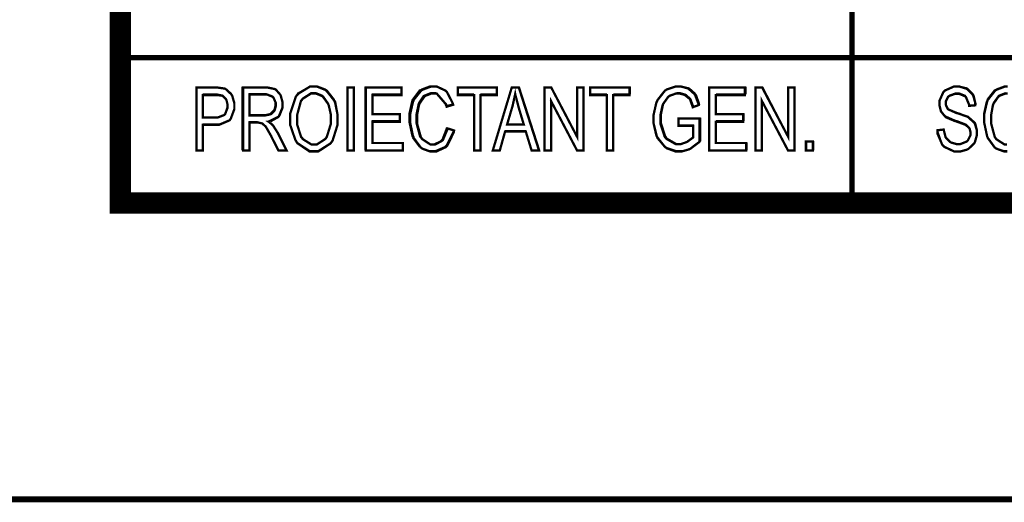
# Model space of a CAD drawing. Extents: x 7.3 to 49.8, y 6 to 36.4.
# Drawn here: x 42.6 to 43.9, y 6 to 6.7 of the extents above; entities that cross this region are included whole.
import ezdxf

# ---------------------------------------------------------------- set-up
doc = ezdxf.new("R2010")
doc.units = 0
doc.header["$MEASUREMENT"] = 0

msp = doc.modelspace()

# ---------------------------------------------------------------- linework, layer by layer
at = {"color": 0}
for points, const_width in [([(7.2555, 36.3699), (7.2555, 6.0275), (49.783, 6.0275), (49.783, 36.3699), (7.2555, 36.3699)], 0.00787), ([(42.7574, 7.3573), (42.7574, 6.4126), (49.2285, 6.4126), (49.2285, 7.3573), (42.7574, 7.3573)], 0.0278), ([(42.7574, 7.3573), (42.7574, 6.4126), (49.2285, 6.4126), (49.2285, 7.3573), (42.7574, 7.3573)], 0.0278), ([(42.8563, 6.4811), (42.8563, 6.5628), (42.8806, 6.5628), (42.8837, 6.5628), (42.8926, 6.5615), (42.8934, 6.5612), (42.8942, 6.5609), (42.9013, 6.5543), (42.902, 6.5533), (42.9026, 6.5525), (42.9055, 6.5426), (42.9055, 6.5393), (42.9055, 6.5347), (42.9009, 6.5225), (42.9001, 6.5212), (42.8991, 6.5201), (42.8856, 6.5143), (42.8812, 6.5143), (42.8646, 6.5143), (42.8646, 6.4811), (42.8563, 6.4811)], 0.003), ([(42.8563, 6.4811), (42.8563, 6.5628), (42.8806, 6.5628), (42.8837, 6.5628), (42.8926, 6.5615), (42.8934, 6.5612), (42.8942, 6.5609), (42.9013, 6.5543), (42.902, 6.5533), (42.9026, 6.5525), (42.9055, 6.5426), (42.9055, 6.5393), (42.9055, 6.5347), (42.9009, 6.5225), (42.9001, 6.5212), (42.8991, 6.5201), (42.8856, 6.5143), (42.8812, 6.5143), (42.8646, 6.5143), (42.8646, 6.4811), (42.8563, 6.4811)], 0.003), ([(42.9169, 6.4811), (42.9169, 6.5628), (42.9453, 6.5628), (42.9487, 6.5628), (42.958, 6.5609), (42.9588, 6.5605), (42.9595, 6.5601), (42.9651, 6.5537), (42.9655, 6.5529), (42.9659, 6.5521), (42.9683, 6.5434), (42.9683, 6.5405), (42.9683, 6.5368), (42.9642, 6.5265), (42.9635, 6.5255), (42.9628, 6.5246), (42.9516, 6.5184), (42.9502, 6.5183), (42.9508, 6.5179), (42.9553, 6.5141), (42.9556, 6.5137), (42.9562, 6.5129), (42.9617, 6.5043), (42.9623, 6.5033), (42.9734, 6.4811), (42.9628, 6.4811), (42.9542, 6.498), (42.9534, 6.4997), (42.947, 6.5109), (42.9466, 6.5115), (42.9462, 6.5121), (42.9421, 6.5159), (42.9419, 6.5161), (42.9414, 6.5162), (42.9367, 6.5173), (42.9352, 6.5173), (42.9252, 6.5173), (42.9252, 6.4811), (42.9169, 6.4811)], 0.003), ([(42.9169, 6.4811), (42.9169, 6.5628), (42.9453, 6.5628), (42.9487, 6.5628), (42.958, 6.5609), (42.9588, 6.5605), (42.9595, 6.5601), (42.9651, 6.5537), (42.9655, 6.5529), (42.9659, 6.5521), (42.9683, 6.5434), (42.9683, 6.5405), (42.9683, 6.5368), (42.9642, 6.5265), (42.9635, 6.5255), (42.9628, 6.5246), (42.9516, 6.5184), (42.9502, 6.5183), (42.9508, 6.5179), (42.9553, 6.5141), (42.9556, 6.5137), (42.9562, 6.5129), (42.9617, 6.5043), (42.9623, 6.5033), (42.9734, 6.4811), (42.9628, 6.4811), (42.9542, 6.498), (42.9534, 6.4997), (42.947, 6.5109), (42.9466, 6.5115), (42.9462, 6.5121), (42.9421, 6.5159), (42.9419, 6.5161), (42.9414, 6.5162), (42.9367, 6.5173), (42.9352, 6.5173), (42.9252, 6.5173), (42.9252, 6.4811), (42.9169, 6.4811)], 0.003), ([(42.9781, 6.5209), (42.9781, 6.5289), (42.9856, 6.5511), (42.9871, 6.553), (42.9887, 6.5548), (43.0039, 6.5641), (43.0092, 6.5641), (43.013, 6.5641), (43.0233, 6.56), (43.0245, 6.5591), (43.0256, 6.5583), (43.0352, 6.5462), (43.0359, 6.5447), (43.0366, 6.543), (43.0398, 6.5272), (43.0398, 6.5219), (43.0398, 6.5146), (43.0334, 6.4941), (43.0321, 6.4922), (43.0306, 6.4901), (43.0145, 6.4796), (43.0092, 6.4796), (43.0034, 6.4796), (42.9876, 6.4904), (42.9862, 6.4925), (42.9849, 6.4946), (42.9781, 6.5143), (42.9781, 6.5209)], 0.003), ([(42.9781, 6.5209), (42.9781, 6.5289), (42.9856, 6.5511), (42.9871, 6.553), (42.9887, 6.5548), (43.0039, 6.5641), (43.0092, 6.5641), (43.013, 6.5641), (43.0233, 6.56), (43.0245, 6.5591), (43.0256, 6.5583), (43.0352, 6.5462), (43.0359, 6.5447), (43.0366, 6.543), (43.0398, 6.5272), (43.0398, 6.5219), (43.0398, 6.5146), (43.0334, 6.4941), (43.0321, 6.4922), (43.0306, 6.4901), (43.0145, 6.4796), (43.0092, 6.4796), (43.0034, 6.4796), (42.9876, 6.4904), (42.9862, 6.4925), (42.9849, 6.4946), (42.9781, 6.5143), (42.9781, 6.5209)], 0.003), ([(43.0526, 6.5628), (43.0526, 6.4811), (43.061, 6.4811), (43.061, 6.5628), (43.0526, 6.5628)], 0.003), ([(43.0526, 6.5628), (43.0526, 6.4811), (43.061, 6.4811), (43.061, 6.5628), (43.0526, 6.5628)], 0.003), ([(43.0764, 6.4811), (43.0764, 6.5628), (43.123, 6.5628), (43.123, 6.553), (43.0851, 6.553), (43.0851, 6.528), (43.1208, 6.528), (43.1208, 6.5184), (43.0851, 6.5184), (43.0851, 6.4907), (43.1246, 6.4907), (43.1246, 6.4811), (43.0764, 6.4811)], 0.003), ([(43.0764, 6.4811), (43.0764, 6.5628), (43.123, 6.5628), (43.123, 6.553), (43.0851, 6.553), (43.0851, 6.528), (43.1208, 6.528), (43.1208, 6.5184), (43.0851, 6.5184), (43.0851, 6.4907), (43.1246, 6.4907), (43.1246, 6.4811), (43.0764, 6.4811)], 0.003), ([(43.1827, 6.5097), (43.1913, 6.5069), (43.1909, 6.5047), (43.1826, 6.4875), (43.1814, 6.4864), (43.1802, 6.4852), (43.1681, 6.4796), (43.1642, 6.4796), (43.1603, 6.4796), (43.1499, 6.4834), (43.149, 6.4841), (43.1478, 6.485), (43.1389, 6.4971), (43.1384, 6.4987), (43.1377, 6.5004), (43.1342, 6.5171), (43.1342, 6.5225), (43.1342, 6.5282), (43.1377, 6.5437), (43.1384, 6.5453), (43.1389, 6.5469), (43.1483, 6.5586), (43.1495, 6.5594), (43.1506, 6.5601), (43.1613, 6.5641), (43.1649, 6.5641), (43.1688, 6.5641), (43.1796, 6.5591), (43.1808, 6.5582), (43.1819, 6.5572), (43.1896, 6.5423), (43.1901, 6.5404), (43.1817, 6.5379), (43.181, 6.5408), (43.1687, 6.555), (43.1645, 6.555), (43.1617, 6.555), (43.1541, 6.5521), (43.1534, 6.5515), (43.1526, 6.5509), (43.1464, 6.5421), (43.146, 6.5408), (43.1456, 6.5397), (43.1431, 6.5268), (43.1431, 6.5225), (43.1431, 6.5162), (43.148, 6.4987), (43.149, 6.4972), (43.1498, 6.4958), (43.1603, 6.4889), (43.1639, 6.4889), (43.1669, 6.4889), (43.1751, 6.4932), (43.176, 6.494), (43.1769, 6.4948), (43.1824, 6.5079), (43.1827, 6.5097)], 0.003), ([(43.1827, 6.5097), (43.1913, 6.5069), (43.1909, 6.5047), (43.1826, 6.4875), (43.1814, 6.4864), (43.1802, 6.4852), (43.1681, 6.4796), (43.1642, 6.4796), (43.1603, 6.4796), (43.1499, 6.4834), (43.149, 6.4841), (43.1478, 6.485), (43.1389, 6.4971), (43.1384, 6.4987), (43.1377, 6.5004), (43.1342, 6.5171), (43.1342, 6.5225), (43.1342, 6.5282), (43.1377, 6.5437), (43.1384, 6.5453), (43.1389, 6.5469), (43.1483, 6.5586), (43.1495, 6.5594), (43.1506, 6.5601), (43.1613, 6.5641), (43.1649, 6.5641), (43.1688, 6.5641), (43.1796, 6.5591), (43.1808, 6.5582), (43.1819, 6.5572), (43.1896, 6.5423), (43.1901, 6.5404), (43.1817, 6.5379), (43.181, 6.5408), (43.1687, 6.555), (43.1645, 6.555), (43.1617, 6.555), (43.1541, 6.5521), (43.1534, 6.5515), (43.1526, 6.5509), (43.1464, 6.5421), (43.146, 6.5408), (43.1456, 6.5397), (43.1431, 6.5268), (43.1431, 6.5225), (43.1431, 6.5162), (43.148, 6.4987), (43.149, 6.4972), (43.1498, 6.4958), (43.1603, 6.4889), (43.1639, 6.4889), (43.1669, 6.4889), (43.1751, 6.4932), (43.176, 6.494), (43.1769, 6.4948), (43.1824, 6.5079), (43.1827, 6.5097)], 0.003), ([(43.2176, 6.4811), (43.2176, 6.553), (43.1962, 6.553), (43.1962, 6.5628), (43.2471, 6.5628), (43.2471, 6.553), (43.2258, 6.553), (43.2258, 6.4811), (43.2176, 6.4811)], 0.003), ([(43.2176, 6.4811), (43.2176, 6.553), (43.1962, 6.553), (43.1962, 6.5628), (43.2471, 6.5628), (43.2471, 6.553), (43.2258, 6.553), (43.2258, 6.4811), (43.2176, 6.4811)], 0.003), ([(43.2417, 6.4811), (43.2663, 6.5628), (43.2755, 6.5628), (43.3017, 6.4811), (43.2921, 6.4811), (43.2845, 6.5058), (43.2577, 6.5058), (43.2508, 6.4811), (43.2417, 6.4811)], 0.003), ([(43.2417, 6.4811), (43.2663, 6.5628), (43.2755, 6.5628), (43.3017, 6.4811), (43.2921, 6.4811), (43.2845, 6.5058), (43.2577, 6.5058), (43.2508, 6.4811), (43.2417, 6.4811)], 0.003), ([(43.2602, 6.5146), (43.282, 6.5146), (43.2752, 6.5372), (43.2748, 6.539), (43.271, 6.5532), (43.2708, 6.5543), (43.2705, 6.5529), (43.2676, 6.5398), (43.2673, 6.5386), (43.2602, 6.5146)], 0.003), ([(43.2602, 6.5146), (43.282, 6.5146), (43.2752, 6.5372), (43.2748, 6.539), (43.271, 6.5532), (43.2708, 6.5543), (43.2705, 6.5529), (43.2676, 6.5398), (43.2673, 6.5386), (43.2602, 6.5146)], 0.003), ([(43.3091, 6.4811), (43.3091, 6.5628), (43.3177, 6.5628), (43.3514, 6.4986), (43.3514, 6.5628), (43.3598, 6.5628), (43.3598, 6.4811), (43.3512, 6.4811), (43.3174, 6.5453), (43.3174, 6.4811), (43.3091, 6.4811)], 0.003), ([(43.3091, 6.4811), (43.3091, 6.5628), (43.3177, 6.5628), (43.3514, 6.4986), (43.3514, 6.5628), (43.3598, 6.5628), (43.3598, 6.4811), (43.3512, 6.4811), (43.3174, 6.5453), (43.3174, 6.4811), (43.3091, 6.4811)], 0.003), ([(43.3898, 6.4811), (43.3898, 6.553), (43.3684, 6.553), (43.3684, 6.5628), (43.4195, 6.5628), (43.4195, 6.553), (43.3981, 6.553), (43.3981, 6.4811), (43.3898, 6.4811)], 0.003), ([(43.3898, 6.4811), (43.3898, 6.553), (43.3684, 6.553), (43.3684, 6.5628), (43.4195, 6.5628), (43.4195, 6.553), (43.3981, 6.553), (43.3981, 6.4811), (43.3898, 6.4811)], 0.003), ([(43.4833, 6.513), (43.4833, 6.5227), (43.5105, 6.5227), (43.5105, 6.4925), (43.5094, 6.4914), (43.4987, 6.4833), (43.4976, 6.4828), (43.4965, 6.4823), (43.487, 6.4796), (43.4838, 6.4796), (43.4796, 6.4796), (43.4683, 6.4837), (43.467, 6.4846), (43.4658, 6.4854), (43.4559, 6.4972), (43.4552, 6.4989), (43.4544, 6.5004), (43.4508, 6.5162), (43.4508, 6.5215), (43.4508, 6.5273), (43.4544, 6.5433), (43.4552, 6.5448), (43.4559, 6.5465), (43.4655, 6.5587), (43.4667, 6.5594), (43.4677, 6.5602), (43.4794, 6.5641), (43.4833, 6.5641), (43.4863, 6.5641), (43.4948, 6.5619), (43.4958, 6.5614), (43.4966, 6.5609), (43.5037, 6.5546), (43.5044, 6.5537), (43.5049, 6.5529), (43.5092, 6.5414), (43.5094, 6.54), (43.5017, 6.5372), (43.5014, 6.5383), (43.4983, 6.5471), (43.498, 6.5476), (43.4976, 6.5482), (43.4921, 6.5526), (43.4916, 6.553), (43.4909, 6.5533), (43.4849, 6.555), (43.483, 6.555), (43.4799, 6.555), (43.4717, 6.5521), (43.4708, 6.5514), (43.4699, 6.5508), (43.4633, 6.5416), (43.4628, 6.5404), (43.4623, 6.5391), (43.4596, 6.5265), (43.4596, 6.5222), (43.4596, 6.5161), (43.4652, 6.4989), (43.4663, 6.4976), (43.4674, 6.4962), (43.4795, 6.4893), (43.4837, 6.4893), (43.4862, 6.4893), (43.4928, 6.4915), (43.4938, 6.4919), (43.4946, 6.4923), (43.5014, 6.4973), (43.5021, 6.4979), (43.5021, 6.513), (43.4833, 6.513)], 0.003), ([(43.4833, 6.513), (43.4833, 6.5227), (43.5105, 6.5227), (43.5105, 6.4925), (43.5094, 6.4914), (43.4987, 6.4833), (43.4976, 6.4828), (43.4965, 6.4823), (43.487, 6.4796), (43.4838, 6.4796), (43.4796, 6.4796), (43.4683, 6.4837), (43.467, 6.4846), (43.4658, 6.4854), (43.4559, 6.4972), (43.4552, 6.4989), (43.4544, 6.5004), (43.4508, 6.5162), (43.4508, 6.5215), (43.4508, 6.5273), (43.4544, 6.5433), (43.4552, 6.5448), (43.4559, 6.5465), (43.4655, 6.5587), (43.4667, 6.5594), (43.4677, 6.5602), (43.4794, 6.5641), (43.4833, 6.5641), (43.4863, 6.5641), (43.4948, 6.5619), (43.4958, 6.5614), (43.4966, 6.5609), (43.5037, 6.5546), (43.5044, 6.5537), (43.5049, 6.5529), (43.5092, 6.5414), (43.5094, 6.54), (43.5017, 6.5372), (43.5014, 6.5383), (43.4983, 6.5471), (43.498, 6.5476), (43.4976, 6.5482), (43.4921, 6.5526), (43.4916, 6.553), (43.4909, 6.5533), (43.4849, 6.555), (43.483, 6.555), (43.4799, 6.555), (43.4717, 6.5521), (43.4708, 6.5514), (43.4699, 6.5508), (43.4633, 6.5416), (43.4628, 6.5404), (43.4623, 6.5391), (43.4596, 6.5265), (43.4596, 6.5222), (43.4596, 6.5161), (43.4652, 6.4989), (43.4663, 6.4976), (43.4674, 6.4962), (43.4795, 6.4893), (43.4837, 6.4893), (43.4862, 6.4893), (43.4928, 6.4915), (43.4938, 6.4919), (43.4946, 6.4923), (43.5014, 6.4973), (43.5021, 6.4979), (43.5021, 6.513), (43.4833, 6.513)], 0.003), ([(43.5231, 6.4811), (43.5231, 6.5628), (43.5696, 6.5628), (43.5696, 6.553), (43.5317, 6.553), (43.5317, 6.528), (43.5674, 6.528), (43.5674, 6.5184), (43.5317, 6.5184), (43.5317, 6.4907), (43.5713, 6.4907), (43.5713, 6.4811), (43.5231, 6.4811)], 0.003), ([(43.5231, 6.4811), (43.5231, 6.5628), (43.5696, 6.5628), (43.5696, 6.553), (43.5317, 6.553), (43.5317, 6.528), (43.5674, 6.528), (43.5674, 6.5184), (43.5317, 6.5184), (43.5317, 6.4907), (43.5713, 6.4907), (43.5713, 6.4811), (43.5231, 6.4811)], 0.003), ([(43.5834, 6.4811), (43.5834, 6.5628), (43.592, 6.5628), (43.6259, 6.4986), (43.6259, 6.5628), (43.6342, 6.5628), (43.6342, 6.4811), (43.6256, 6.4811), (43.5917, 6.5453), (43.5917, 6.4811), (43.5834, 6.4811)], 0.003), ([(43.5834, 6.4811), (43.5834, 6.5628), (43.592, 6.5628), (43.6259, 6.4986), (43.6259, 6.5628), (43.6342, 6.5628), (43.6342, 6.4811), (43.6256, 6.4811), (43.5917, 6.5453), (43.5917, 6.4811), (43.5834, 6.4811)], 0.003), ([(43.8202, 6.5073), (43.8281, 6.5082), (43.8283, 6.5071), (43.8306, 6.4983), (43.831, 6.4976), (43.8314, 6.4971), (43.8366, 6.4919), (43.8374, 6.4916), (43.8381, 6.4912), (43.8448, 6.4893), (43.847, 6.4893), (43.8499, 6.4893), (43.858, 6.4926), (43.8588, 6.4932), (43.8595, 6.4939), (43.863, 6.5009), (43.863, 6.5033), (43.863, 6.5048), (43.8619, 6.5091), (43.8616, 6.5096), (43.8613, 6.5101), (43.8574, 6.5137), (43.8569, 6.514), (43.8565, 6.5143), (43.8455, 6.5184), (43.8438, 6.519), (43.8423, 6.5194), (43.8313, 6.524), (43.8308, 6.5246), (43.8301, 6.525), (43.8251, 6.5311), (43.8246, 6.5318), (43.8244, 6.5325), (43.8227, 6.5394), (43.8227, 6.5416), (43.8227, 6.5458), (43.8277, 6.5569), (43.8288, 6.5579), (43.8299, 6.559), (43.8414, 6.5641), (43.8453, 6.5641), (43.8484, 6.5641), (43.8569, 6.5616), (43.8578, 6.5612), (43.8587, 6.5607), (43.8656, 6.5537), (43.8662, 6.5528), (43.8667, 6.5518), (43.8692, 6.5428), (43.8692, 6.5397), (43.8613, 6.539), (43.8612, 6.5404), (43.8571, 6.5501), (43.8566, 6.5508), (43.8559, 6.5515), (43.8483, 6.5546), (43.8458, 6.5546), (43.8428, 6.5546), (43.8351, 6.5518), (43.8345, 6.5512), (43.8338, 6.5507), (43.8308, 6.5446), (43.8308, 6.5425), (43.8308, 6.5405), (43.8331, 6.5354), (43.8335, 6.5348), (43.8341, 6.5344), (43.8444, 6.5298), (43.846, 6.5294), (43.8476, 6.5289), (43.8588, 6.525), (43.8594, 6.5246), (43.8603, 6.524), (43.8678, 6.5172), (43.8684, 6.5164), (43.8688, 6.5155), (43.8713, 6.5071), (43.8713, 6.5041), (43.8713, 6.5009), (43.8688, 6.4922), (43.8684, 6.4912), (43.8678, 6.4904), (43.8603, 6.483), (43.8594, 6.4826), (43.8585, 6.4821), (43.8496, 6.4796), (43.8467, 6.4796), (43.8419, 6.4796), (43.8287, 6.4858), (43.8276, 6.4871), (43.8263, 6.4883), (43.8202, 6.5026), (43.8202, 6.5073)], 0.003), ([(43.8202, 6.5073), (43.8281, 6.5082), (43.8283, 6.5071), (43.8306, 6.4983), (43.831, 6.4976), (43.8314, 6.4971), (43.8366, 6.4919), (43.8374, 6.4916), (43.8381, 6.4912), (43.8448, 6.4893), (43.847, 6.4893), (43.8499, 6.4893), (43.858, 6.4926), (43.8588, 6.4932), (43.8595, 6.4939), (43.863, 6.5009), (43.863, 6.5033), (43.863, 6.5048), (43.8619, 6.5091), (43.8616, 6.5096), (43.8613, 6.5101), (43.8574, 6.5137), (43.8569, 6.514), (43.8565, 6.5143), (43.8455, 6.5184), (43.8438, 6.519), (43.8423, 6.5194), (43.8313, 6.524), (43.8308, 6.5246), (43.8301, 6.525), (43.8251, 6.5311), (43.8246, 6.5318), (43.8244, 6.5325), (43.8227, 6.5394), (43.8227, 6.5416), (43.8227, 6.5458), (43.8277, 6.5569), (43.8288, 6.5579), (43.8299, 6.559), (43.8414, 6.5641), (43.8453, 6.5641), (43.8484, 6.5641), (43.8569, 6.5616), (43.8578, 6.5612), (43.8587, 6.5607), (43.8656, 6.5537), (43.8662, 6.5528), (43.8667, 6.5518), (43.8692, 6.5428), (43.8692, 6.5397), (43.8613, 6.539), (43.8612, 6.5404), (43.8571, 6.5501), (43.8566, 6.5508), (43.8559, 6.5515), (43.8483, 6.5546), (43.8458, 6.5546), (43.8428, 6.5546), (43.8351, 6.5518), (43.8345, 6.5512), (43.8338, 6.5507), (43.8308, 6.5446), (43.8308, 6.5425), (43.8308, 6.5405), (43.8331, 6.5354), (43.8335, 6.5348), (43.8341, 6.5344), (43.8444, 6.5298), (43.846, 6.5294), (43.8476, 6.5289), (43.8588, 6.525), (43.8594, 6.5246), (43.8603, 6.524), (43.8678, 6.5172), (43.8684, 6.5164), (43.8688, 6.5155), (43.8713, 6.5071), (43.8713, 6.5041), (43.8713, 6.5009), (43.8688, 6.4922), (43.8684, 6.4912), (43.8678, 6.4904), (43.8603, 6.483), (43.8594, 6.4826), (43.8585, 6.4821), (43.8496, 6.4796), (43.8467, 6.4796), (43.8419, 6.4796), (43.8287, 6.4858), (43.8276, 6.4871), (43.8263, 6.4883), (43.8202, 6.5026), (43.8202, 6.5073)], 0.003), ([(42.8646, 6.524), (42.8816, 6.524), (42.8844, 6.524), (42.8924, 6.5271), (42.893, 6.5276), (42.8935, 6.5283), (42.8966, 6.5362), (42.8966, 6.5389), (42.8966, 6.5409), (42.8952, 6.5465), (42.8949, 6.5472), (42.8946, 6.5477), (42.8909, 6.5516), (42.8905, 6.5518), (42.8901, 6.5521), (42.8834, 6.553), (42.8812, 6.553), (42.8646, 6.553), (42.8646, 6.524)], 0.003), ([(42.8646, 6.524), (42.8816, 6.524), (42.8844, 6.524), (42.8924, 6.5271), (42.893, 6.5276), (42.8935, 6.5283), (42.8966, 6.5362), (42.8966, 6.5389), (42.8966, 6.5409), (42.8952, 6.5465), (42.8949, 6.5472), (42.8946, 6.5477), (42.8909, 6.5516), (42.8905, 6.5518), (42.8901, 6.5521), (42.8834, 6.553), (42.8812, 6.553), (42.8646, 6.553), (42.8646, 6.524)], 0.003), ([(42.9252, 6.5266), (42.9437, 6.5266), (42.9459, 6.5266), (42.9521, 6.5279), (42.9527, 6.5282), (42.9533, 6.5284), (42.9574, 6.5325), (42.9578, 6.533), (42.9581, 6.5336), (42.9594, 6.5387), (42.9594, 6.5404), (42.9594, 6.5429), (42.9564, 6.5497), (42.9559, 6.5502), (42.9553, 6.5508), (42.9481, 6.5537), (42.9456, 6.5537), (42.9252, 6.5537), (42.9252, 6.5266)], 0.003), ([(42.9252, 6.5266), (42.9437, 6.5266), (42.9459, 6.5266), (42.9521, 6.5279), (42.9527, 6.5282), (42.9533, 6.5284), (42.9574, 6.5325), (42.9578, 6.533), (42.9581, 6.5336), (42.9594, 6.5387), (42.9594, 6.5404), (42.9594, 6.5429), (42.9564, 6.5497), (42.9559, 6.5502), (42.9553, 6.5508), (42.9481, 6.5537), (42.9456, 6.5537), (42.9252, 6.5537), (42.9252, 6.5266)], 0.003), ([(42.9871, 6.5207), (42.9871, 6.5148), (42.9924, 6.4986), (42.9935, 6.4972), (42.9945, 6.4958), (43.0055, 6.4889), (43.0092, 6.4889), (43.0131, 6.4889), (43.0237, 6.4959), (43.0248, 6.4972), (43.0258, 6.4987), (43.0312, 6.5162), (43.0312, 6.5221), (43.0312, 6.5268), (43.0283, 6.5396), (43.0277, 6.5408), (43.0273, 6.5419), (43.021, 6.5505), (43.0203, 6.5512), (43.0194, 6.5518), (43.0117, 6.555), (43.0092, 6.555), (43.0052, 6.555), (42.9942, 6.548), (42.9933, 6.5465), (42.9921, 6.5453), (42.9871, 6.5268), (42.9871, 6.5207)], 0.003), ([(42.9871, 6.5207), (42.9871, 6.5148), (42.9924, 6.4986), (42.9935, 6.4972), (42.9945, 6.4958), (43.0055, 6.4889), (43.0092, 6.4889), (43.0131, 6.4889), (43.0237, 6.4959), (43.0248, 6.4972), (43.0258, 6.4987), (43.0312, 6.5162), (43.0312, 6.5221), (43.0312, 6.5268), (43.0283, 6.5396), (43.0277, 6.5408), (43.0273, 6.5419), (43.021, 6.5505), (43.0203, 6.5512), (43.0194, 6.5518), (43.0117, 6.555), (43.0092, 6.555), (43.0052, 6.555), (42.9942, 6.548), (42.9933, 6.5465), (42.9921, 6.5453), (42.9871, 6.5268), (42.9871, 6.5207)], 0.003), ([(43.6488, 6.4925), (43.6488, 6.4809), (43.6578, 6.4809), (43.6578, 6.4925), (43.6488, 6.4925)], 0.003), ([(43.6488, 6.4925), (43.6488, 6.4809), (43.6578, 6.4809), (43.6578, 6.4925), (43.6488, 6.4925)], 0.003)]:
    msp.add_lwpolyline(points, close=True, dxfattribs=dict(at, const_width=const_width))
for points, const_width in [([(43.7088, 7.1755), (43.7088, 6.4203)], 0.00694), ([(43.7088, 7.1755), (43.7088, 6.4203)], 0.00694), ([(42.7692, 6.6016), (48.8648, 6.6016)], 0.00694), ([(42.7692, 6.6016), (48.8648, 6.6016)], 0.00694), ([(43.9108, 6.4796), (43.907, 6.4796), (43.8966, 6.4834), (43.8955, 6.4841), (43.8944, 6.485), (43.8856, 6.4971), (43.8849, 6.4987), (43.8844, 6.5004), (43.8808, 6.5171), (43.8808, 6.5225), (43.8808, 6.5282), (43.8844, 6.5437), (43.8849, 6.5453), (43.8856, 6.5469), (43.8949, 6.5586), (43.896, 6.5594), (43.8971, 6.5601), (43.9078, 6.5641), (43.9115, 6.5641)], 0.003), ([(43.9108, 6.4796), (43.907, 6.4796), (43.8966, 6.4834), (43.8955, 6.4841), (43.8944, 6.485), (43.8856, 6.4971), (43.8849, 6.4987), (43.8844, 6.5004), (43.8808, 6.5171), (43.8808, 6.5225), (43.8808, 6.5282), (43.8844, 6.5437), (43.8849, 6.5453), (43.8856, 6.5469), (43.8949, 6.5586), (43.896, 6.5594), (43.8971, 6.5601), (43.9078, 6.5641), (43.9115, 6.5641)], 0.003), ([(43.9112, 6.555), (43.9083, 6.555), (43.9008, 6.5521), (43.8999, 6.5515), (43.8992, 6.5509), (43.8931, 6.5421), (43.8926, 6.5408), (43.8921, 6.5397), (43.8898, 6.5268), (43.8898, 6.5225), (43.8898, 6.5162), (43.8945, 6.4987), (43.8955, 6.4972), (43.8963, 6.4958), (43.907, 6.4889), (43.9105, 6.4889)], 0.003), ([(43.9112, 6.555), (43.9083, 6.555), (43.9008, 6.5521), (43.8999, 6.5515), (43.8992, 6.5509), (43.8931, 6.5421), (43.8926, 6.5408), (43.8921, 6.5397), (43.8898, 6.5268), (43.8898, 6.5225), (43.8898, 6.5162), (43.8945, 6.4987), (43.8955, 6.4972), (43.8963, 6.4958), (43.907, 6.4889), (43.9105, 6.4889)], 0.003)]:
    msp.add_lwpolyline(points, dxfattribs=dict(at, const_width=const_width))
for points in [[(42.856, 6.4815), (42.856, 6.5639), (42.8803, 6.5639), (42.8834, 6.5639), (42.8923, 6.5625), (42.8928, 6.5623), (42.8938, 6.5619), (42.9015, 6.5553), (42.902, 6.5543), (42.9026, 6.5533), (42.9052, 6.5434), (42.9052, 6.5401), (42.9052, 6.5357), (42.9008, 6.5232), (42.8998, 6.5219), (42.899, 6.5208), (42.8856, 6.515), (42.8812, 6.515), (42.8645, 6.515), (42.8645, 6.4815), (42.856, 6.4815)], [(42.856, 6.4815), (42.856, 6.5639), (42.8803, 6.5639), (42.8834, 6.5639), (42.8923, 6.5625), (42.8928, 6.5623), (42.8938, 6.5619), (42.9015, 6.5553), (42.902, 6.5543), (42.9026, 6.5533), (42.9052, 6.5434), (42.9052, 6.5401), (42.9052, 6.5357), (42.9008, 6.5232), (42.8998, 6.5219), (42.899, 6.5208), (42.8856, 6.515), (42.8812, 6.515), (42.8645, 6.515), (42.8645, 6.4815), (42.856, 6.4815)], [(42.9158, 6.4815), (42.9158, 6.5639), (42.9444, 6.5639), (42.9477, 6.5639), (42.9571, 6.5618), (42.9578, 6.5614), (42.9585, 6.5611), (42.9644, 6.5547), (42.9648, 6.5539), (42.9653, 6.5529), (42.9676, 6.5443), (42.9676, 6.5415), (42.9676, 6.5376), (42.9635, 6.5272), (42.9628, 6.5262), (42.962, 6.5253), (42.9509, 6.5193), (42.9494, 6.5191), (42.9499, 6.5187), (42.9545, 6.5148), (42.9548, 6.5143), (42.9555, 6.5136), (42.961, 6.5048), (42.9616, 6.5039), (42.9728, 6.4815), (42.9621, 6.4815), (42.9535, 6.4987), (42.9526, 6.5004), (42.9463, 6.5115), (42.9459, 6.5122), (42.9455, 6.5127), (42.9413, 6.5165), (42.9409, 6.5168), (42.9405, 6.5169), (42.9358, 6.518), (42.9342, 6.518), (42.9244, 6.518), (42.9244, 6.4815), (42.9158, 6.4815)], [(42.9158, 6.4815), (42.9158, 6.5639), (42.9444, 6.5639), (42.9477, 6.5639), (42.9571, 6.5618), (42.9578, 6.5614), (42.9585, 6.5611), (42.9644, 6.5547), (42.9648, 6.5539), (42.9653, 6.5529), (42.9676, 6.5443), (42.9676, 6.5415), (42.9676, 6.5376), (42.9635, 6.5272), (42.9628, 6.5262), (42.962, 6.5253), (42.9509, 6.5193), (42.9494, 6.5191), (42.9499, 6.5187), (42.9545, 6.5148), (42.9548, 6.5143), (42.9555, 6.5136), (42.961, 6.5048), (42.9616, 6.5039), (42.9728, 6.4815), (42.9621, 6.4815), (42.9535, 6.4987), (42.9526, 6.5004), (42.9463, 6.5115), (42.9459, 6.5122), (42.9455, 6.5127), (42.9413, 6.5165), (42.9409, 6.5168), (42.9405, 6.5169), (42.9358, 6.518), (42.9342, 6.518), (42.9244, 6.518), (42.9244, 6.4815), (42.9158, 6.4815)], [(42.9783, 6.5218), (42.9783, 6.5297), (42.9856, 6.5519), (42.9871, 6.5539), (42.9887, 6.5557), (43.0041, 6.5651), (43.0092, 6.5651), (43.0131, 6.5651), (43.0238, 6.5609), (43.0249, 6.5601), (43.026, 6.5593), (43.0355, 6.5472), (43.0362, 6.5455), (43.0369, 6.544), (43.0403, 6.5279), (43.0403, 6.5226), (43.0403, 6.5151), (43.0335, 6.4947), (43.0323, 6.4929), (43.0308, 6.4907), (43.0146, 6.4803), (43.0092, 6.4803), (43.0035, 6.4803), (42.9876, 6.4909), (42.986, 6.493), (42.9848, 6.4951), (42.9783, 6.5151), (42.9783, 6.5218)], [(42.9783, 6.5218), (42.9783, 6.5297), (42.9856, 6.5519), (42.9871, 6.5539), (42.9887, 6.5557), (43.0041, 6.5651), (43.0092, 6.5651), (43.0131, 6.5651), (43.0238, 6.5609), (43.0249, 6.5601), (43.026, 6.5593), (43.0355, 6.5472), (43.0362, 6.5455), (43.0369, 6.544), (43.0403, 6.5279), (43.0403, 6.5226), (43.0403, 6.5151), (43.0335, 6.4947), (43.0323, 6.4929), (43.0308, 6.4907), (43.0146, 6.4803), (43.0092, 6.4803), (43.0035, 6.4803), (42.9876, 6.4909), (42.986, 6.493), (42.9848, 6.4951), (42.9783, 6.5151), (42.9783, 6.5218)], [(43.0523, 6.4815), (43.0523, 6.5639), (43.0608, 6.5639), (43.0608, 6.4815), (43.0523, 6.4815)], [(43.0523, 6.4815), (43.0523, 6.5639), (43.0608, 6.5639), (43.0608, 6.4815), (43.0523, 6.4815)], [(43.0758, 6.4815), (43.0758, 6.5639), (43.1226, 6.5639), (43.1226, 6.554), (43.0842, 6.554), (43.0842, 6.5289), (43.1202, 6.5289), (43.1202, 6.5193), (43.0842, 6.5193), (43.0842, 6.4911), (43.1241, 6.4911), (43.1241, 6.4815), (43.0758, 6.4815)], [(43.0758, 6.4815), (43.0758, 6.5639), (43.1226, 6.5639), (43.1226, 6.554), (43.0842, 6.554), (43.0842, 6.5289), (43.1202, 6.5289), (43.1202, 6.5193), (43.0842, 6.5193), (43.0842, 6.4911), (43.1241, 6.4911), (43.1241, 6.4815), (43.0758, 6.4815)], [(43.1814, 6.5104), (43.1902, 6.5076), (43.1896, 6.5054), (43.1813, 6.4882), (43.1802, 6.4871), (43.179, 6.4858), (43.1669, 6.4803), (43.1628, 6.4803), (43.159, 6.4803), (43.1484, 6.484), (43.1474, 6.4848), (43.1463, 6.4855), (43.1377, 6.4976), (43.137, 6.4994), (43.1363, 6.5011), (43.1328, 6.5178), (43.1328, 6.5232), (43.1328, 6.529), (43.1363, 6.5447), (43.137, 6.5462), (43.1377, 6.5477), (43.1469, 6.5596), (43.1481, 6.5604), (43.1492, 6.5612), (43.1599, 6.5651), (43.1634, 6.5651), (43.1674, 6.5651), (43.1784, 6.5601), (43.1795, 6.559), (43.1806, 6.558), (43.1887, 6.5432), (43.1891, 6.5412), (43.1806, 6.5389), (43.1799, 6.5416), (43.1674, 6.5558), (43.1633, 6.5558), (43.1605, 6.5558), (43.1528, 6.553), (43.152, 6.5525), (43.1512, 6.5519), (43.1451, 6.5429), (43.1446, 6.5416), (43.1441, 6.5405), (43.1417, 6.5276), (43.1417, 6.5232), (43.1417, 6.5169), (43.1464, 6.4993), (43.1474, 6.4979), (43.1483, 6.4965), (43.159, 6.4896), (43.1626, 6.4896), (43.1656, 6.4896), (43.1738, 6.4937), (43.1748, 6.4946), (43.1756, 6.4954), (43.1812, 6.5087), (43.1814, 6.5104)], [(43.1814, 6.5104), (43.1902, 6.5076), (43.1896, 6.5054), (43.1813, 6.4882), (43.1802, 6.4871), (43.179, 6.4858), (43.1669, 6.4803), (43.1628, 6.4803), (43.159, 6.4803), (43.1484, 6.484), (43.1474, 6.4848), (43.1463, 6.4855), (43.1377, 6.4976), (43.137, 6.4994), (43.1363, 6.5011), (43.1328, 6.5178), (43.1328, 6.5232), (43.1328, 6.529), (43.1363, 6.5447), (43.137, 6.5462), (43.1377, 6.5477), (43.1469, 6.5596), (43.1481, 6.5604), (43.1492, 6.5612), (43.1599, 6.5651), (43.1634, 6.5651), (43.1674, 6.5651), (43.1784, 6.5601), (43.1795, 6.559), (43.1806, 6.558), (43.1887, 6.5432), (43.1891, 6.5412), (43.1806, 6.5389), (43.1799, 6.5416), (43.1674, 6.5558), (43.1633, 6.5558), (43.1605, 6.5558), (43.1528, 6.553), (43.152, 6.5525), (43.1512, 6.5519), (43.1451, 6.5429), (43.1446, 6.5416), (43.1441, 6.5405), (43.1417, 6.5276), (43.1417, 6.5232), (43.1417, 6.5169), (43.1464, 6.4993), (43.1474, 6.4979), (43.1483, 6.4965), (43.159, 6.4896), (43.1626, 6.4896), (43.1656, 6.4896), (43.1738, 6.4937), (43.1748, 6.4946), (43.1756, 6.4954), (43.1812, 6.5087), (43.1814, 6.5104)], [(43.217, 6.4815), (43.217, 6.554), (43.1956, 6.554), (43.1956, 6.5639), (43.247, 6.5639), (43.247, 6.554), (43.2258, 6.554), (43.2258, 6.4815), (43.217, 6.4815)], [(43.217, 6.4815), (43.217, 6.554), (43.1956, 6.554), (43.1956, 6.5639), (43.247, 6.5639), (43.247, 6.554), (43.2258, 6.554), (43.2258, 6.4815), (43.217, 6.4815)], [(43.2415, 6.4815), (43.2665, 6.5639), (43.2758, 6.5639), (43.3023, 6.4815), (43.2924, 6.4815), (43.2849, 6.5065), (43.2577, 6.5065), (43.2508, 6.4815), (43.2415, 6.4815)], [(43.2415, 6.4815), (43.2665, 6.5639), (43.2758, 6.5639), (43.3023, 6.4815), (43.2924, 6.4815), (43.2849, 6.5065), (43.2577, 6.5065), (43.2508, 6.4815), (43.2415, 6.4815)], [(43.3087, 6.4815), (43.3087, 6.5639), (43.3176, 6.5639), (43.3514, 6.4994), (43.3514, 6.5639), (43.3599, 6.5639), (43.3599, 6.4815), (43.3509, 6.4815), (43.3169, 6.5461), (43.3169, 6.4815), (43.3087, 6.4815)], [(43.3087, 6.4815), (43.3087, 6.5639), (43.3176, 6.5639), (43.3514, 6.4994), (43.3514, 6.5639), (43.3599, 6.5639), (43.3599, 6.4815), (43.3509, 6.4815), (43.3169, 6.5461), (43.3169, 6.4815), (43.3087, 6.4815)], [(43.3902, 6.4815), (43.3902, 6.554), (43.3687, 6.554), (43.3687, 6.5639), (43.4202, 6.5639), (43.4202, 6.554), (43.3988, 6.554), (43.3988, 6.4815), (43.3902, 6.4815)], [(43.3902, 6.4815), (43.3902, 6.554), (43.3687, 6.554), (43.3687, 6.5639), (43.4202, 6.5639), (43.4202, 6.554), (43.3988, 6.554), (43.3988, 6.4815), (43.3902, 6.4815)], [(43.4842, 6.5139), (43.4842, 6.5234), (43.5116, 6.5234), (43.5116, 6.493), (43.5106, 6.4919), (43.4998, 6.4839), (43.4985, 6.4833), (43.4976, 6.4828), (43.4878, 6.4803), (43.4846, 6.4803), (43.4805, 6.4803), (43.4689, 6.4843), (43.4677, 6.485), (43.4664, 6.4858), (43.4567, 6.4979), (43.456, 6.4996), (43.4553, 6.5011), (43.4517, 6.5169), (43.4517, 6.5222), (43.4517, 6.528), (43.4553, 6.5441), (43.456, 6.5458), (43.4567, 6.5475), (43.4663, 6.5597), (43.4676, 6.5605), (43.4687, 6.5614), (43.4803, 6.5651), (43.4842, 6.5651), (43.4873, 6.5651), (43.4958, 6.5629), (43.4966, 6.5625), (43.4976, 6.5621), (43.5049, 6.5555), (43.5055, 6.5547), (43.506, 6.5539), (43.5102, 6.5423), (43.5105, 6.5408), (43.503, 6.538), (43.5027, 6.5391), (43.4994, 6.548), (43.499, 6.5486), (43.4985, 6.5491), (43.4934, 6.5534), (43.4927, 6.5539), (43.492, 6.5541), (43.486, 6.5558), (43.4841, 6.5558), (43.481, 6.5558), (43.4727, 6.5529), (43.4719, 6.5523), (43.471, 6.5518), (43.4641, 6.5425), (43.4637, 6.5412), (43.4631, 6.54), (43.4606, 6.5273), (43.4606, 6.523), (43.4606, 6.5168), (43.4662, 6.4997), (43.4673, 6.4983), (43.4684, 6.4969), (43.4805, 6.49), (43.4845, 6.49), (43.4871, 6.49), (43.4939, 6.4919), (43.4949, 6.4925), (43.4958, 6.4929), (43.5027, 6.4979), (43.5031, 6.4984), (43.5031, 6.5139), (43.4842, 6.5139)], [(43.4842, 6.5139), (43.4842, 6.5234), (43.5116, 6.5234), (43.5116, 6.493), (43.5106, 6.4919), (43.4998, 6.4839), (43.4985, 6.4833), (43.4976, 6.4828), (43.4878, 6.4803), (43.4846, 6.4803), (43.4805, 6.4803), (43.4689, 6.4843), (43.4677, 6.485), (43.4664, 6.4858), (43.4567, 6.4979), (43.456, 6.4996), (43.4553, 6.5011), (43.4517, 6.5169), (43.4517, 6.5222), (43.4517, 6.528), (43.4553, 6.5441), (43.456, 6.5458), (43.4567, 6.5475), (43.4663, 6.5597), (43.4676, 6.5605), (43.4687, 6.5614), (43.4803, 6.5651), (43.4842, 6.5651), (43.4873, 6.5651), (43.4958, 6.5629), (43.4966, 6.5625), (43.4976, 6.5621), (43.5049, 6.5555), (43.5055, 6.5547), (43.506, 6.5539), (43.5102, 6.5423), (43.5105, 6.5408), (43.503, 6.538), (43.5027, 6.5391), (43.4994, 6.548), (43.499, 6.5486), (43.4985, 6.5491), (43.4934, 6.5534), (43.4927, 6.5539), (43.492, 6.5541), (43.486, 6.5558), (43.4841, 6.5558), (43.481, 6.5558), (43.4727, 6.5529), (43.4719, 6.5523), (43.471, 6.5518), (43.4641, 6.5425), (43.4637, 6.5412), (43.4631, 6.54), (43.4606, 6.5273), (43.4606, 6.523), (43.4606, 6.5168), (43.4662, 6.4997), (43.4673, 6.4983), (43.4684, 6.4969), (43.4805, 6.49), (43.4845, 6.49), (43.4871, 6.49), (43.4939, 6.4919), (43.4949, 6.4925), (43.4958, 6.4929), (43.5027, 6.4979), (43.5031, 6.4984), (43.5031, 6.5139), (43.4842, 6.5139)], [(43.5238, 6.4815), (43.5238, 6.5639), (43.5706, 6.5639), (43.5706, 6.554), (43.5323, 6.554), (43.5323, 6.5289), (43.5683, 6.5289), (43.5683, 6.5193), (43.5323, 6.5193), (43.5323, 6.4911), (43.5721, 6.4911), (43.5721, 6.4815), (43.5238, 6.4815)], [(43.5238, 6.4815), (43.5238, 6.5639), (43.5706, 6.5639), (43.5706, 6.554), (43.5323, 6.554), (43.5323, 6.5289), (43.5683, 6.5289), (43.5683, 6.5193), (43.5323, 6.5193), (43.5323, 6.4911), (43.5721, 6.4911), (43.5721, 6.4815), (43.5238, 6.4815)], [(43.5834, 6.4815), (43.5834, 6.5639), (43.5923, 6.5639), (43.626, 6.4994), (43.626, 6.5639), (43.6345, 6.5639), (43.6345, 6.4815), (43.6256, 6.4815), (43.5916, 6.5461), (43.5916, 6.4815), (43.5834, 6.4815)], [(43.5834, 6.4815), (43.5834, 6.5639), (43.5923, 6.5639), (43.626, 6.4994), (43.626, 6.5639), (43.6345, 6.5639), (43.6345, 6.4815), (43.6256, 6.4815), (43.5916, 6.5461), (43.5916, 6.4815), (43.5834, 6.4815)], [(43.8203, 6.508), (43.8284, 6.5089), (43.8284, 6.5078), (43.831, 6.4989), (43.8313, 6.4983), (43.8317, 6.4976), (43.8371, 6.4926), (43.8378, 6.4922), (43.8385, 6.4918), (43.8452, 6.49), (43.8474, 6.49), (43.8505, 6.49), (43.8587, 6.4932), (43.8594, 6.494), (43.8601, 6.4946), (43.8635, 6.5016), (43.8635, 6.5039), (43.8635, 6.5055), (43.8623, 6.5098), (43.862, 6.5103), (43.8617, 6.5107), (43.8578, 6.5146), (43.8574, 6.5148), (43.8569, 6.515), (43.8458, 6.5193), (43.8439, 6.5197), (43.8424, 6.5202), (43.8316, 6.525), (43.8309, 6.5254), (43.8303, 6.5259), (43.8252, 6.5318), (43.8249, 6.5326), (43.8245, 6.5333), (43.823, 6.5402), (43.823, 6.5426), (43.823, 6.5466), (43.828, 6.5577), (43.829, 6.5589), (43.8301, 6.56), (43.8417, 6.5651), (43.8458, 6.5651), (43.8488, 6.5651), (43.8574, 6.5628), (43.8583, 6.5623), (43.8592, 6.5618), (43.8663, 6.5546), (43.8667, 6.5536), (43.8673, 6.5528), (43.8699, 6.5418), (43.8701, 6.5405), (43.8617, 6.5397), (43.8616, 6.5411), (43.8577, 6.5509), (43.857, 6.5516), (43.8563, 6.5523), (43.8485, 6.5555), (43.8459, 6.5555), (43.8431, 6.5555), (43.8355, 6.5528), (43.8348, 6.5521), (43.8342, 6.5515), (43.8309, 6.5455), (43.8309, 6.5434), (43.8309, 6.5415), (43.8334, 6.5361), (43.8338, 6.5357), (43.8342, 6.5351), (43.8448, 6.5307), (43.8463, 6.5301), (43.848, 6.5297), (43.8591, 6.5257), (43.8598, 6.5254), (43.8609, 6.5248), (43.8684, 6.518), (43.8689, 6.5172), (43.8694, 6.5162), (43.8717, 6.5076), (43.8717, 6.5048), (43.8717, 6.5016), (43.8692, 6.493), (43.8687, 6.4919), (43.8681, 6.4909), (43.8609, 6.4836), (43.8601, 6.483), (43.8591, 6.4826), (43.8498, 6.4801), (43.8467, 6.4801), (43.842, 6.4801), (43.8288, 6.4864), (43.8277, 6.4876), (43.8264, 6.4889), (43.8203, 6.5059), (43.8203, 6.508)], [(43.8203, 6.508), (43.8284, 6.5089), (43.8284, 6.5078), (43.831, 6.4989), (43.8313, 6.4983), (43.8317, 6.4976), (43.8371, 6.4926), (43.8378, 6.4922), (43.8385, 6.4918), (43.8452, 6.49), (43.8474, 6.49), (43.8505, 6.49), (43.8587, 6.4932), (43.8594, 6.494), (43.8601, 6.4946), (43.8635, 6.5016), (43.8635, 6.5039), (43.8635, 6.5055), (43.8623, 6.5098), (43.862, 6.5103), (43.8617, 6.5107), (43.8578, 6.5146), (43.8574, 6.5148), (43.8569, 6.515), (43.8458, 6.5193), (43.8439, 6.5197), (43.8424, 6.5202), (43.8316, 6.525), (43.8309, 6.5254), (43.8303, 6.5259), (43.8252, 6.5318), (43.8249, 6.5326), (43.8245, 6.5333), (43.823, 6.5402), (43.823, 6.5426), (43.823, 6.5466), (43.828, 6.5577), (43.829, 6.5589), (43.8301, 6.56), (43.8417, 6.5651), (43.8458, 6.5651), (43.8488, 6.5651), (43.8574, 6.5628), (43.8583, 6.5623), (43.8592, 6.5618), (43.8663, 6.5546), (43.8667, 6.5536), (43.8673, 6.5528), (43.8699, 6.5418), (43.8701, 6.5405), (43.8617, 6.5397), (43.8616, 6.5411), (43.8577, 6.5509), (43.857, 6.5516), (43.8563, 6.5523), (43.8485, 6.5555), (43.8459, 6.5555), (43.8431, 6.5555), (43.8355, 6.5528), (43.8348, 6.5521), (43.8342, 6.5515), (43.8309, 6.5455), (43.8309, 6.5434), (43.8309, 6.5415), (43.8334, 6.5361), (43.8338, 6.5357), (43.8342, 6.5351), (43.8448, 6.5307), (43.8463, 6.5301), (43.848, 6.5297), (43.8591, 6.5257), (43.8598, 6.5254), (43.8609, 6.5248), (43.8684, 6.518), (43.8689, 6.5172), (43.8694, 6.5162), (43.8717, 6.5076), (43.8717, 6.5048), (43.8717, 6.5016), (43.8692, 6.493), (43.8687, 6.4919), (43.8681, 6.4909), (43.8609, 6.4836), (43.8601, 6.483), (43.8591, 6.4826), (43.8498, 6.4801), (43.8467, 6.4801), (43.842, 6.4801), (43.8288, 6.4864), (43.8277, 6.4876), (43.8264, 6.4889), (43.8203, 6.5059), (43.8203, 6.508)], [(42.8645, 6.5247), (42.8812, 6.5247), (42.8841, 6.5247), (42.8921, 6.5278), (42.8927, 6.5284), (42.8934, 6.5291), (42.8963, 6.5371), (42.8963, 6.5397), (42.8963, 6.5418), (42.8949, 6.5473), (42.8946, 6.548), (42.8944, 6.5486), (42.8908, 6.5525), (42.8903, 6.5528), (42.8899, 6.553), (42.8834, 6.554), (42.8812, 6.554), (42.8645, 6.554), (42.8645, 6.5247)], [(42.8645, 6.5247), (42.8812, 6.5247), (42.8841, 6.5247), (42.8921, 6.5278), (42.8927, 6.5284), (42.8934, 6.5291), (42.8963, 6.5371), (42.8963, 6.5397), (42.8963, 6.5418), (42.8949, 6.5473), (42.8946, 6.548), (42.8944, 6.5486), (42.8908, 6.5525), (42.8903, 6.5528), (42.8899, 6.553), (42.8834, 6.554), (42.8812, 6.554), (42.8645, 6.554), (42.8645, 6.5247)], [(42.9244, 6.5276), (42.9428, 6.5276), (42.9452, 6.5276), (42.9514, 6.5289), (42.952, 6.5291), (42.9526, 6.5293), (42.9566, 6.5333), (42.957, 6.5339), (42.9573, 6.5344), (42.9587, 6.5396), (42.9587, 6.5412), (42.9587, 6.5437), (42.9559, 6.5507), (42.9552, 6.5512), (42.9546, 6.5518), (42.9473, 6.5547), (42.9448, 6.5547), (42.9244, 6.5547), (42.9244, 6.5276)], [(42.9244, 6.5276), (42.9428, 6.5276), (42.9452, 6.5276), (42.9514, 6.5289), (42.952, 6.5291), (42.9526, 6.5293), (42.9566, 6.5333), (42.957, 6.5339), (42.9573, 6.5344), (42.9587, 6.5396), (42.9587, 6.5412), (42.9587, 6.5437), (42.9559, 6.5507), (42.9552, 6.5512), (42.9546, 6.5518), (42.9473, 6.5547), (42.9448, 6.5547), (42.9244, 6.5547), (42.9244, 6.5276)], [(42.9871, 6.5215), (42.9871, 6.5155), (42.9926, 6.4993), (42.9937, 6.4979), (42.9946, 6.4965), (43.0056, 6.4896), (43.0092, 6.4896), (43.0133, 6.4896), (43.0241, 6.4965), (43.0251, 6.4979), (43.0262, 6.4993), (43.0314, 6.5169), (43.0314, 6.5227), (43.0314, 6.5275), (43.0287, 6.5404), (43.0281, 6.5416), (43.0277, 6.5428), (43.0213, 6.5515), (43.0206, 6.5521), (43.0196, 6.5528), (43.0119, 6.5558), (43.0092, 6.5558), (43.0053, 6.5558), (42.9945, 6.5489), (42.9934, 6.5475), (42.9923, 6.5461), (42.9871, 6.5278), (42.9871, 6.5215)], [(42.9871, 6.5215), (42.9871, 6.5155), (42.9926, 6.4993), (42.9937, 6.4979), (42.9946, 6.4965), (43.0056, 6.4896), (43.0092, 6.4896), (43.0133, 6.4896), (43.0241, 6.4965), (43.0251, 6.4979), (43.0262, 6.4993), (43.0314, 6.5169), (43.0314, 6.5227), (43.0314, 6.5275), (43.0287, 6.5404), (43.0281, 6.5416), (43.0277, 6.5428), (43.0213, 6.5515), (43.0206, 6.5521), (43.0196, 6.5528), (43.0119, 6.5558), (43.0092, 6.5558), (43.0053, 6.5558), (42.9945, 6.5489), (42.9934, 6.5475), (42.9923, 6.5461), (42.9871, 6.5278), (42.9871, 6.5215)], [(43.2602, 6.5154), (43.2823, 6.5154), (43.2755, 6.538), (43.2751, 6.5398), (43.2712, 6.554), (43.271, 6.5551), (43.2708, 6.5539), (43.2678, 6.5408), (43.2676, 6.5396), (43.2602, 6.5154)], [(43.2602, 6.5154), (43.2823, 6.5154), (43.2755, 6.538), (43.2751, 6.5398), (43.2712, 6.554), (43.271, 6.5551), (43.2708, 6.5539), (43.2678, 6.5408), (43.2676, 6.5396), (43.2602, 6.5154)], [(43.6499, 6.4815), (43.6499, 6.493), (43.6588, 6.493), (43.6588, 6.4815), (43.6499, 6.4815)], [(43.6499, 6.4815), (43.6499, 6.493), (43.6588, 6.493), (43.6588, 6.4815), (43.6499, 6.4815)]]:
    msp.add_lwpolyline(points, close=True, dxfattribs=at)
for points in [[(43.9105, 6.4803), (43.9066, 6.4803), (43.896, 6.484), (43.8951, 6.4848), (43.8939, 6.4855), (43.8852, 6.4976), (43.8846, 6.4994), (43.884, 6.5011), (43.8805, 6.5178), (43.8805, 6.5232), (43.8805, 6.529), (43.884, 6.5447), (43.8846, 6.5462), (43.8852, 6.5477), (43.8945, 6.5596), (43.8956, 6.5604), (43.8969, 6.5612), (43.9074, 6.5651)], [(43.9105, 6.4803), (43.9066, 6.4803), (43.896, 6.484), (43.8951, 6.4848), (43.8939, 6.4855), (43.8852, 6.4976), (43.8846, 6.4994), (43.884, 6.5011), (43.8805, 6.5178), (43.8805, 6.5232), (43.8805, 6.529), (43.884, 6.5447), (43.8846, 6.5462), (43.8852, 6.5477), (43.8945, 6.5596), (43.8956, 6.5604), (43.8969, 6.5612), (43.9074, 6.5651)], [(43.908, 6.5558), (43.9003, 6.553), (43.8995, 6.5525), (43.8988, 6.5519), (43.8926, 6.5429), (43.8921, 6.5416), (43.8917, 6.5405), (43.8894, 6.5276), (43.8894, 6.5232), (43.8894, 6.5169), (43.8941, 6.4993), (43.8951, 6.4979), (43.8959, 6.4965), (43.9066, 6.4896), (43.9102, 6.4896)], [(43.908, 6.5558), (43.9003, 6.553), (43.8995, 6.5525), (43.8988, 6.5519), (43.8926, 6.5429), (43.8921, 6.5416), (43.8917, 6.5405), (43.8894, 6.5276), (43.8894, 6.5232), (43.8894, 6.5169), (43.8941, 6.4993), (43.8951, 6.4979), (43.8959, 6.4965), (43.9066, 6.4896), (43.9102, 6.4896)]]:
    msp.add_lwpolyline(points, dxfattribs=at)

doc.saveas('drawing.dxf')
